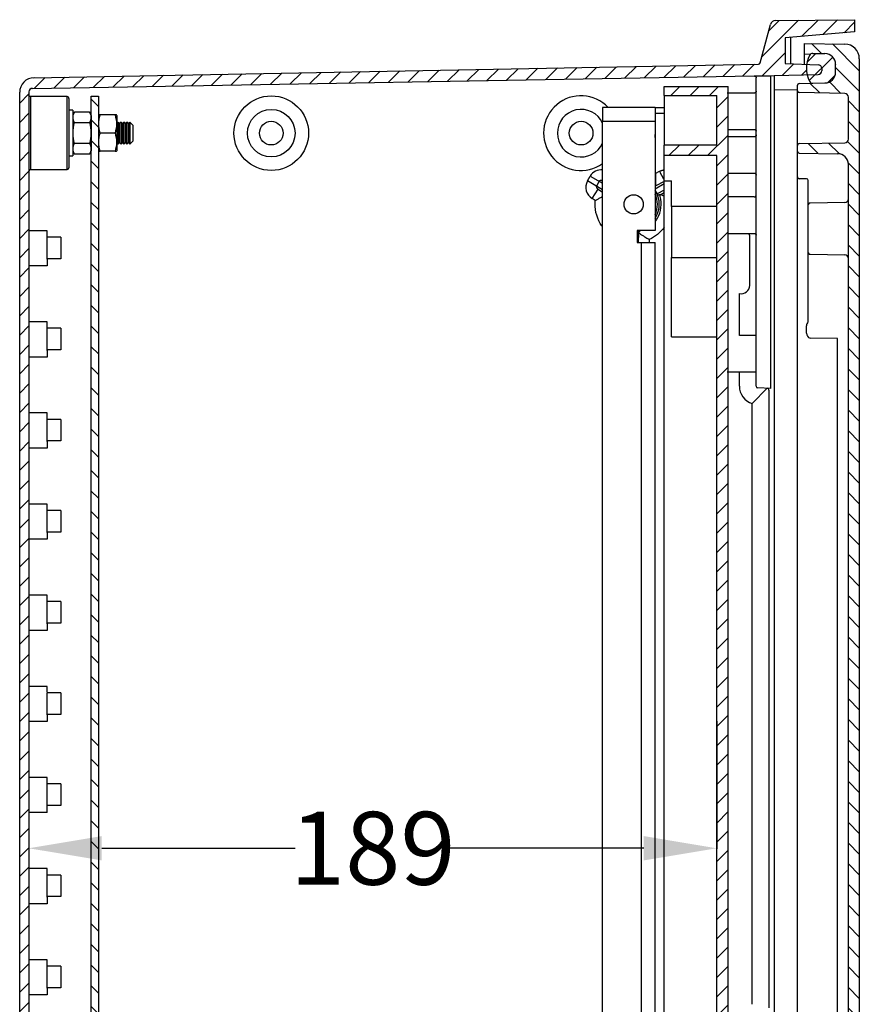
# Model space of a CAD drawing. Extents: x 431 to 3910, y -1389 to 2202.
# Drawn here: x 451 to 681, y -765 to -495 of the extents above; entities that cross this region are included whole.
import ezdxf

# ---------------------------------------------------------------- set-up
doc = ezdxf.new("R2010")
doc.units = 0
doc.header["$MEASUREMENT"] = 0
doc.header["$PDMODE"] = 2
doc.header["$PDSIZE"] = -0.01
doc.layers.get('0').update_dxf_attribs({"linetype": 'CONTINUOUS'})
doc.layers.get('Defpoints').update_dxf_attribs({"linetype": 'CONTINUOUS'})
for name, color, linetype in [('1', 7, 'CONTINUOUS'), ('3', 7, 'CONTINUOUS'), ('P', 250, 'CONTINUOUS')]:
    doc.layers.add(name, color=color, linetype=linetype)
doc.styles.get("Standard").update_dxf_attribs({"font": 'arial.ttf'})
doc.dimstyles.new('Poliester', dxfattribs={"dimtxt": 20, "dimasz": 20, "dimexe": 0.18, "dimexo": 0.0625, "dimgap": 0.09, "dimtad": 0, "dimtih": 1, "dimtoh": 1, "dimdec": 0, "dimzin": 0, "dimdsep": 46, "dimtxsty": 'STANDARD', "dimcen": 0.09, "dimclrd": 3, "dimclre": 3, "dimclrt": 3, "dimadec": 0, "dimazin": 0, "dimtfac": 1, "dimtdec": 0, "dimtofl": 0, "dimtmove": 0, "dimatfit": 3, "dimfxl": 1, "dimtolj": 1, "dimtzin": 0, "dimarcsym": 0})
pattern_1 = [(45, (-794.2975, -1858.6935), (-2.6516504, 2.6516504), [])]

# ---------------------------------------------------------------- blocks, each defined once
blk = doc.blocks.new('*X17')
at = {"layer": '3', "color": 1, "linetype": 'Continuous'}
for p, q in [((-6.69, 4.62), (-4.32, 6.99)), ((-6.13, -0.47), (0.33, 5.98)), ((-0.99, -0.99), (0.99, 0.99))]:
    blk.add_line(p, q, dxfattribs=at)
blk = doc.blocks.new('*X19')
at = {"layer": '3', "color": 1, "linetype": 'Continuous'}
for p, q in [((-6.64, 0.98), (-9.44, 3.78)), ((3.68, -3.68), (-3.68, 3.68)), ((3.68, -9.34), (-2.82, -2.84)), ((-7.18, -9.79), (-9.85, -7.13)), ((-1.42, -9.89), (-4.54, -6.77)), ((-12.95, -9.68), (-13.3, -9.33)), ((3.68, -14.99), (0.68, -11.99)), ((3.68, -20.65), (0.68, -17.65)), ((-7.66, -26.28), (-10.31, -23.63)), ((-1.87, -26.41), (-4.75, -23.54)), ((3.68, -26.31), (0.46, -23.09)), ((3.68, -31.97), (0.65, -28.93)), ((3.68, -37.62), (0.68, -34.62)), ((3.68, -43.28), (0.68, -40.28)), ((3.68, -48.94), (0.68, -45.94)), ((3.68, -54.59), (0.68, -51.59)), ((3.68, -60.25), (0.68, -57.25)), ((3.68, -65.91), (0.68, -62.91)), ((3.68, -71.56), (0.68, -68.56)), ((3.68, -77.22), (0.68, -74.22)), ((3.68, -82.88), (0.68, -79.88)), ((3.68, -88.53), (0.68, -85.53)), ((3.68, -94.19), (0.68, -91.19)), ((3.68, -99.85), (0.68, -96.85)), ((3.68, -105.5), (0.68, -102.5)), ((3.68, -111.16), (0.68, -108.16)), ((3.68, -116.82), (0.68, -113.82)), ((3.68, -122.47), (0.68, -119.47)), ((3.68, -128.13), (0.68, -125.13)), ((3.68, -133.79), (0.68, -130.79)), ((3.68, -139.45), (0.68, -136.45)), ((3.68, -145.1), (0.68, -142.1)), ((3.68, -150.76), (0.68, -147.76)), ((3.68, -156.42), (0.68, -153.42)), ((3.68, -162.07), (0.68, -159.07)), ((3.68, -167.73), (0.68, -164.73)), ((3.68, -173.39), (0.68, -170.39)), ((3.68, -179.04), (0.68, -176.04)), ((3.68, -184.7), (0.68, -181.7)), ((3.68, -190.36), (0.68, -187.36)), ((3.68, -196.01), (0.68, -193.01)), ((3.68, -201.67), (0.68, -198.67)), ((3.68, -207.33), (0.68, -204.33)), ((3.68, -212.98), (0.68, -209.98)), ((3.68, -218.64), (0.68, -215.64)), ((3.68, -224.3), (0.68, -221.3)), ((3.68, -229.95), (0.68, -226.95)), ((3.68, -235.61), (0.68, -232.61)), ((3.68, -241.27), (0.68, -238.27)), ((3.68, -246.93), (0.68, -243.93)), ((3.68, -252.58), (0.68, -249.58)), ((3.68, -258.24), (0.68, -255.24)), ((3.68, -263.9), (0.68, -260.9)), ((3.68, -269.55), (0.68, -266.55)), ((3.68, -275.21), (0.68, -272.21)), ((3.68, -280.87), (0.68, -277.87)), ((3.68, -286.52), (0.68, -283.52)), ((3.68, -292.18), (0.68, -289.18)), ((3.68, -297.84), (0.68, -294.84)), ((3.68, -303.49), (0.68, -300.49)), ((3.68, -309.15), (0.68, -306.15)), ((3.68, -314.81), (0.68, -311.81)), ((3.68, -320.46), (0.68, -317.46)), ((3.68, -326.12), (0.68, -323.12)), ((3.68, -331.78), (0.68, -328.78)), ((3.68, -337.44), (0.68, -334.44)), ((3.68, -343.09), (0.68, -340.09)), ((3.68, -348.75), (0.68, -345.75)), ((3.68, -354.41), (0.68, -351.41)), ((3.68, -360.06), (0.68, -357.06)), ((3.68, -365.72), (0.68, -362.72)), ((3.68, -371.38), (0.68, -368.38)), ((3.68, -377.03), (0.68, -374.03)), ((3.68, -382.69), (0.68, -379.69)), ((3.68, -388.35), (0.68, -385.35)), ((3.68, -394), (0.68, -391)), ((3.68, -399.66), (0.68, -396.66)), ((3.68, -405.32), (0.68, -402.32)), ((3.68, -410.97), (0.68, -407.97)), ((3.68, -416.63), (0.68, -413.63)), ((3.68, -422.29), (0.68, -419.29)), ((3.68, -427.94), (0.68, -424.94)), ((3.68, -433.6), (0.68, -430.6)), ((3.68, -439.26), (0.68, -436.26)), ((3.68, -444.92), (0.68, -441.92)), ((3.68, -450.57), (0.68, -447.57)), ((3.68, -456.23), (0.68, -453.23)), ((3.68, -461.89), (0.68, -458.89)), ((3.68, -467.54), (0.68, -464.54)), ((3.68, -473.2), (0.68, -470.2)), ((3.68, -478.86), (0.68, -475.86)), ((3.68, -484.51), (0.68, -481.51)), ((3.68, -490.17), (0.68, -487.17)), ((3.68, -495.83), (0.68, -492.83)), ((3.68, -501.48), (0.68, -498.48)), ((3.68, -507.14), (0.68, -504.14)), ((3.68, -512.8), (0.68, -509.8)), ((3.68, -518.45), (0.68, -515.45)), ((3.68, -524.11), (0.68, -521.11)), ((3.68, -529.77), (0.68, -526.77)), ((3.68, -535.43), (0.68, -532.43)), ((3.68, -541.08), (0.68, -538.08)), ((3.68, -546.74), (0.68, -543.74)), ((3.68, -552.4), (0.68, -549.4)), ((-9.94, -555.75), (-12.51, -553.17)), ((-4.18, -555.85), (-6.95, -553.07)), ((3.68, -558.05), (-1.49, -552.88)), ((3.68, -563.71), (0.68, -560.71)), ((3.68, -569.37), (0.68, -566.37)), ((-10.42, -572.24), (-12.96, -569.7)), ((-4.23, -572.77), (-7.42, -569.58)), ((3.68, -575.02), (-1.86, -569.49)), ((3.42, -580.42), (-3.28, -573.72)), ((-5.23, -583.08), (-7.94, -580.38)), ((0.29, -582.95), (-3.46, -579.2)), ((-10.79, -583.18), (-11.32, -582.65))]:
    blk.add_line(p, q, dxfattribs=at)
blk = doc.blocks.new('*X20')
at = {"layer": '3', "color": 1, "linetype": 'Continuous'}
for p, q in [((1, -1), (-1, 1)), ((1, -6.656854), (-1, -4.656854)), ((1, -12.313708), (-1, -10.313708)), ((1, -17.970563), (-1, -15.970563)), ((1, -23.627417), (-1, -21.627417)), ((1, -29.284271), (-1, -27.284271)), ((1, -34.941125), (-1, -32.941125)), ((1, -40.59798), (-1, -38.59798)), ((1, -46.254834), (-1, -44.254834)), ((1, -51.911688), (-1, -49.911688)), ((1, -57.568542), (-1, -55.568542)), ((1, -63.225397), (-1, -61.225397)), ((1, -68.882251), (-1, -66.882251)), ((1, -74.539105), (-1, -72.539105)), ((1, -80.195959), (-1, -78.195959)), ((1, -85.852814), (-1, -83.852814)), ((1, -91.509668), (-1, -89.509668)), ((1, -97.166522), (-1, -95.166522)), ((1, -102.82338), (-1, -100.82338)), ((1, -108.48023), (-1, -106.48023)), ((1, -114.13708), (-1, -112.13708)), ((1, -119.79394), (-1, -117.79394)), ((1, -125.45079), (-1, -123.45079)), ((1, -131.10765), (-1, -129.10765)), ((1, -136.7645), (-1, -134.7645)), ((1, -142.42136), (-1, -140.42136)), ((1, -148.07821), (-1, -146.07821)), ((1, -153.73506), (-1, -151.73506)), ((1, -159.39192), (-1, -157.39192)), ((1, -165.04877), (-1, -163.04877)), ((1, -170.70563), (-1, -168.70563)), ((1, -176.36248), (-1, -174.36248)), ((1, -182.01934), (-1, -180.01934)), ((1, -187.67619), (-1, -185.67619)), ((1, -193.33304), (-1, -191.33304)), ((1, -198.9899), (-1, -196.9899)), ((1, -204.64675), (-1, -202.64675)), ((1, -210.30361), (-1, -208.30361)), ((1, -215.96046), (-1, -213.96046)), ((1, -221.61732), (-1, -219.61732)), ((1, -227.27417), (-1, -225.27417)), ((1, -232.93102), (-1, -230.93102)), ((1, -238.58788), (-1, -236.58788)), ((1, -244.24473), (-1, -242.24473)), ((1, -249.90159), (-1, -247.90159)), ((1, -255.55844), (-1, -253.55844)), ((1, -261.2153), (-1, -259.2153)), ((1, -266.87215), (-1, -264.87215)), ((1, -272.529), (-1, -270.529)), ((1, -278.18586), (-1, -276.18586)), ((1, -283.84271), (-1, -281.84271)), ((1, -289.49957), (-1, -287.49957)), ((1, -295.15642), (-1, -293.15642)), ((1, -300.81328), (-1, -298.81328)), ((1, -306.47013), (-1, -304.47013)), ((1, -312.12698), (-1, -310.12698)), ((1, -317.78384), (-1, -315.78384)), ((1, -323.44069), (-1, -321.44069)), ((1, -329.09755), (-1, -327.09755)), ((1, -334.7544), (-1, -332.7544)), ((1, -340.41125), (-1, -338.41125)), ((1, -346.06811), (-1, -344.06811)), ((1, -351.72496), (-1, -349.72496)), ((1, -357.38182), (-1, -355.38182)), ((1, -363.03867), (-1, -361.03867)), ((1, -368.69553), (-1, -366.69553)), ((1, -374.35238), (-1, -372.35238)), ((1, -380.00923), (-1, -378.00923)), ((1, -385.66609), (-1, -383.66609)), ((1, -391.32294), (-1, -389.32294)), ((1, -396.9798), (-1, -394.9798)), ((1, -402.63665), (-1, -400.63665)), ((1, -408.29351), (-1, -406.29351)), ((1, -413.95036), (-1, -411.95036)), ((1, -419.60721), (-1, -417.60721)), ((1, -425.26407), (-1, -423.26407)), ((1, -430.92092), (-1, -428.92092)), ((1, -436.57778), (-1, -434.57778)), ((1, -442.23463), (-1, -440.23463)), ((1, -447.89149), (-1, -445.89149)), ((1, -453.54834), (-1, -451.54834)), ((1, -459.20519), (-1, -457.20519)), ((1, -464.86205), (-1, -462.86205)), ((1, -470.5189), (-1, -468.5189)), ((1, -476.17576), (-1, -474.17576)), ((1, -481.83261), (-1, -479.83261)), ((1, -487.48947), (-1, -485.48947)), ((1, -493.14632), (-1, -491.14632)), ((1, -498.80317), (-1, -496.80317)), ((1, -504.46003), (-1, -502.46003)), ((1, -510.11688), (-1, -508.11688)), ((1, -515.77374), (-1, -513.77374)), ((1, -521.43059), (-1, -519.43059)), ((1, -527.08745), (-1, -525.08745)), ((1, -532.7443), (-1, -530.7443)), ((1, -538.40115), (-1, -536.40115)), ((1, -544.05801), (-1, -542.05801)), ((1, -549.71486), (-1, -547.71486)), ((1, -555.37172), (-1, -553.37172))]:
    blk.add_line(p, q, dxfattribs=at)
blk = doc.blocks.new('A$C0CFB0558')
at = {"linetype": 'Continuous'}
h = blk.add_hatch(dxfattribs=at)
h.set_pattern_fill('ANSI31', color=1, scale=30)
h.paths.add_polyline_path([(34.4, 563.42), (16.86, 563.42), (16.86, 560.96), (31.29, 560.96), (31.29, 547.39), (16.86, 547.39), (16.86, 544.51), (31.29, 544.51), (31.29, 18.91), (16.86, 18.91), (16.86, 16.03), (31.29, 16.03), (31.29, 2.47), (16.86, 2.47), (16.86, 0), (34.4, 0)])
at = {"layer": '1', "color": 7, "linetype": 'Continuous'}
for centre, radius in [((8.51, 531.12), 2.64), ((8.6, 32.34), 2.81)]:
    blk.add_circle(centre, radius, dxfattribs=at)
at = {"layer": 'P', "color": 0, "linetype": 'Continuous'}
for p, q in [((16.86, 563.42), (34.4, 563.42)), ((16.86, 560.96), (16.86, 563.42)), ((34.4, 0), (34.4, 563.42)), ((16.86, 560.96), (31.29, 560.96)), ((16.86, 560.96), (16.86, 547.39)), ((31.29, 547.39), (31.29, 560.96)), ((14.39, 557.67), (0, 557.67)), ((0, 557.67), (0, 557.67)), ((0, 557.67), (0, 557.67)), ((0, 557.67), (0, 557.26)), ((0, 557.26), (0, 556.84)), ((0, 556.84), (0, 556.02)), ((14.39, 557.67), (14.39, 523.96)), ((14.39, 557.67), (16.86, 557.67)), ((0, 556.02), (0, 555.2)), ((0, 555.2), (0, 554.79)), ((0, 554.79), (0, 553.97)), ((0, 9.46), (0, 553.97)), ((0, 553.97), (14.39, 553.97)), ((16.86, 556.02), (14.39, 556.02)), ((14.39, 549.44), (14.39, 550.27)), ((14.39, 549.44), (14.39, 549.44)), ((31.29, 547.39), (16.86, 547.39)), ((16.86, 544.51), (16.86, 547.39)), ((31.29, 544.51), (16.86, 544.51)), ((16.86, 537.52), (16.86, 544.51)), ((31.29, 18.91), (31.29, 544.51)), ((16.86, 537.52), (18.91, 537.52)), ((16.86, 25.9), (16.86, 537.52)), ((18.91, 530.53), (18.91, 537.52)), ((31.29, 530.53), (18.91, 530.53)), ((18.91, 530.53), (18.91, 530.53)), ((18.91, 530.53), (18.91, 529.71)), ((18.91, 529.71), (18.91, 528.89)), ((18.91, 528.89), (18.91, 528.07)), ((18.91, 528.07), (18.91, 526.42)), ((18.91, 526.42), (18.91, 525.19)), ((18.91, 525.19), (18.91, 523.54)), ((14.39, 523.96), (9.46, 523.96)), ((9.46, 523.96), (9.46, 520.67)), ((9.46, 523.96), (9.87, 523.96)), ((18.91, 523.54), (18.91, 521.9)), ((18.91, 521.9), (18.91, 520.26)), ((9.46, 520.67), (14.39, 520.67)), ((10.69, 42.76), (10.69, 520.67)), ((14.39, 42.76), (14.39, 520.67)), ((18.91, 520.26), (18.91, 519.02)), ((18.91, 519.02), (18.91, 518.2)), ((18.91, 518.2), (18.91, 517.38)), ((18.91, 517.38), (18.91, 516.56)), ((18.91, 516.56), (31.29, 516.56)), ((18.91, 516.56), (18.91, 516.56)), ((18.91, 494.77), (18.91, 516.56)), ((18.91, 494.77), (31.29, 494.77)), ((18.91, 68.66), (31.29, 68.66)), ((18.91, 68.66), (18.91, 46.87)), ((31.29, 46.87), (18.91, 46.87)), ((18.91, 46.87), (18.91, 25.9)), ((9.46, 42.76), (9.46, 39.47)), ((14.39, 42.76), (9.46, 42.76)), ((9.46, 39.47), (14.39, 39.47)), ((14.39, 39.47), (14.39, 9.46)), ((18.91, 32.89), (31.29, 32.89)), ((16.86, 25.9), (18.91, 25.9)), ((16.86, 18.91), (16.86, 25.9)), ((31.29, 18.91), (16.86, 18.91)), ((16.86, 16.03), (16.86, 18.91)), ((31.29, 16.03), (16.86, 16.03)), ((16.86, 2.47), (16.86, 16.03)), ((31.29, 2.47), (31.29, 16.03)), ((14.39, 11.1), (14.39, 11.92)), ((14.39, 11.1), (14.39, 11.1)), ((0, 9.46), (0, 8.63)), ((0, 9.46), (14.39, 9.46)), ((0, 8.63), (0, 7.81)), ((14.39, 8.63), (14.39, 9.46)), ((14.39, 7.81), (14.39, 8.63)), ((0, 7.81), (0, 7.4)), ((0, 7.4), (0, 6.58)), ((0, 6.58), (0, 6.17)), ((0, 6.17), (0, 5.76)), ((0, 5.76), (0, 5.76)), ((0, 5.76), (0, 5.34)), ((14.39, 7.4), (14.39, 7.81)), ((14.39, 6.58), (14.39, 7.4)), ((14.39, 7.4), (16.86, 7.4)), ((14.39, 6.17), (14.39, 6.58)), ((14.39, 5.76), (14.39, 6.17)), ((14.39, 5.34), (14.39, 5.76)), ((14.39, 5.76), (14.39, 5.76)), ((14.39, 5.34), (0, 5.34)), ((8.22, 5.34), (8.63, 5.34)), ((8.63, 5.34), (9.04, 5.34)), ((14.39, 5.34), (16.86, 5.34)), ((31.29, 2.47), (16.86, 2.47)), ((16.86, 0), (16.86, 2.47)), ((34.4, 0), (16.86, 0))]:
    blk.add_line(p, q, dxfattribs=at)
blk = doc.blocks.new('*D22')
at = {"layer": '1', "color": 3, "linetype": 'Continuous', "lineweight": -2, "transparency": 16777216}
for p, q in [((642.27, -687.43), (642.27, -722.49)), ((453.58, -712.6), (453.58, -722.49)), ((473.58, -722.31), (526.66, -722.31)), ((622.27, -722.31), (569.18, -722.31))]:
    blk.add_line(p, q, dxfattribs=at)
at = {"layer": '1', "color": 3, "linetype": 'Continuous', "transparency": 16777216}
for points in [[(473.58, -718.97), (473.58, -725.64), (453.58, -722.31)], [(622.27, -718.97), (622.27, -725.64), (642.27, -722.31)]]:
    blk.add_solid(points, dxfattribs=at)
at = {"layer": 'Defpoints', "color": 0, "linetype": 'Continuous', "transparency": 16777216}
for p in [(642.27, -687.37), (453.58, -712.53), (642.27, -722.31)]:
    blk.add_point(p, dxfattribs=at)
at = {"layer": '1', "color": 3, "linetype": 'Continuous', "transparency": 16777216, "insert": (547.92, -722.31), "char_height": 20, "attachment_point": 5}
blk.add_mtext('\\A1;189', dxfattribs=at)

msp = doc.modelspace()

# ---------------------------------------------------------------- hatches: boundary and pattern name
at = {"layer": '1', "linetype": 'Continuous'}
h = msp.add_hatch(dxfattribs=at)
h.set_pattern_fill('ANSI31', color=1, scale=30)
h.set_pattern_definition(pattern_1)
h.paths.add_polyline_path([(666.95, -507.24), (661.08, -506.99), (661.08, -499.99), (680.08, -498.32), (680.08, -494.99), (658.43, -495.17, 0.337023), (657, -496.29), (654.17, -506.82, -0.346438), (653.7, -507.19), (652.58, -510.43), (657.11, -510.35), (658.03, -510.33), (667.07, -510.08, -0.089591)])
h = msp.add_hatch(dxfattribs=at)
h.set_pattern_fill('ANSI31', color=1, scale=30)
h.set_pattern_definition(pattern_1)
h.paths.add_polyline_path([(653.7, -507.19), (455, -510.91), (454.56, -513.82), (464.07, -513.66), (652.58, -510.43)])
h = msp.add_hatch(dxfattribs=at)
h.set_pattern_fill('ANSI31', color=1, scale=30)
h.set_pattern_definition(pattern_1)
h.paths.add_polyline_path([(455, -510.91, 0.408739), (451.08, -514.91), (453.58, -515.6), (453.58, -514.82, -0.409173), (454.56, -513.82)])
h = msp.add_hatch(dxfattribs=at)
h.set_pattern_fill('ANSI31', color=1, scale=30)
h.set_pattern_definition(pattern_1)
h.paths.add_polyline_path([(453.63, -515.82, 0.041352), (453.67, -515.89, 0.013736), (453.69, -515.91, 0.041187), (453.74, -515.97, 0.027306), (453.79, -516.01, 0.026989), (453.83, -516.04, 0.026503), (453.88, -516.06, 0.03861), (453.96, -516.08, 0.060772), (454.07, -516.1), (454.07, -516.1, -0.022613), (454.03, -516.1, -0.012144), (454, -516.09, -0.0376), (453.93, -516.08, -0.039149), (453.86, -516.05, -0.054104), (453.76, -515.99, -0.027476), (453.72, -515.95, -0.072456), (453.64, -515.84, -0.043844), (453.61, -515.77, -0.012386), (453.6, -515.75, -0.019173), (453.58, -515.67), (453.58, -536.59), (451.08, -547.77), (451.08, -514.91), (453.58, -515.6, 0.061454), (453.59, -515.7, 0.050702), (453.61, -515.78, -0.008552), (453.6, -515.75, 0.012386), (453.61, -515.77, 0.027538)])
h = msp.add_hatch(dxfattribs=at)
h.set_pattern_fill('ANSI31', color=1, scale=30)
h.set_pattern_definition(pattern_1)
h.paths.add_polyline_path([(453.58, -536.59), (451.08, -547.77), (451.08, -652.89), (453.58, -657.71)])
h = msp.add_hatch(dxfattribs=at)
h.set_pattern_fill('ANSI31', color=1, scale=30)
h.set_pattern_definition(pattern_1)
h.paths.add_polyline_path([(453.58, -657.71), (451.08, -652.89), (451.08, -787.53), (453.58, -777.89)])

# ---------------------------------------------------------------- linework, layer by layer
at = {"layer": '1', "color": 7, "linetype": 'Continuous'}
for p, q in [((608.11, -544.04), (609.77, -541.5)), ((651.34, -554.29), (651.1, -553.6)), ((462.34, -554.65), (462.34, -560.57)), ((462.34, -579.65), (462.34, -585.57)), ((651.99, -600.3), (656.13, -596.11)), ((462.34, -604.65), (462.34, -610.57)), ((462.34, -629.65), (462.34, -635.57)), ((462.34, -654.65), (462.34, -660.57)), ((462.34, -679.65), (462.34, -685.57)), ((462.34, -704.65), (462.34, -710.57)), ((462.34, -729.65), (462.34, -735.57)), ((462.34, -754.65), (462.34, -760.57))]:
    msp.add_line(p, q, dxfattribs=at)
msp.add_circle((520.08, -526.11), 10.23, dxfattribs=at)
for centre, radius, start, end in [((653.7, -506.7), 0.488, 270, 346.0726), ((605.04, -526.1), 10.25, 43.1192, 305.4011), ((464.08, -516.6), 0.499, 0, 90.0688), ((677.39, -527.78), 0.983, 270, 0.9942), ((675.48, -534.68), 2.9, 0, 90.8992), ((464.08, -535.59), 0.5, 270, 0), ((610.54, -539.66), 3.48, 82.6824, 149.4766), ((609.94, -540.95), 3.59, 151.5377, 239.3768), ((666.88, -539.13), 0.5, 0, 88.9943), ((649.03, -567.87), 2.31, 256.4792, 0), ((668.19, -578.95), 1.31, 128.5892, 180), ((668.39, -580.95), 1.5, 180, 249.8222), ((653.49, -595.53), 5, 180, 252.5428), ((656.1, -596.57), 0.456, 351.4626, 90)]:
    msp.add_arc(centre, radius, start, end, dxfattribs=at)
at = {"layer": '3', "color": 7, "linetype": 'Continuous'}
for p, q in [((654.17, -506.82), (657, -496.29)), ((658.43, -495.17), (680.08, -494.99)), ((680.08, -494.99), (680.08, -498.32)), ((680.08, -498.32), (661.08, -499.99)), ((661.08, -499.99), (661.08, -506.99)), ((662.54, -499.86), (662.54, -507.05)), ((666.38, -501.49), (677.45, -501.68)), ((666.38, -504.37), (666.38, -501.49)), ((666.38, -504.37), (668.04, -504.4)), ((666.38, -507.22), (666.38, -504.37)), ((668.62, -504.22), (671.93, -504.28)), ((455, -510.91), (653.7, -507.19)), ((661.08, -506.99), (670.12, -507.38)), ((674.88, -507.28), (674.88, -507.33)), ((674.88, -509.35), (674.88, -507.33)), ((681.38, -505.68), (681.38, -1084.29)), ((454.56, -513.82), (652.57, -510.43)), ((652.58, -510.43), (657.11, -510.35)), ((657.11, -510.35), (658.03, -510.33)), ((657.14, -596.15), (657.14, -510.35)), ((658.03, -510.33), (670.09, -510)), ((658.08, -1079.76), (658.08, -510.32)), ((671.08, -508.38), (671.08, -509)), ((653.08, -595.52), (653.08, -510.93)), ((664.38, -514.49), (664.38, -512.98)), ((664.87, -512.48), (671.93, -512.35)), ((451.08, -1075.06), (451.08, -514.91)), ((453.58, -514.82), (453.58, -1075.25)), ((652.58, -515.12), (645.12, -515.12)), ((664.38, -514.22), (658.08, -514.33)), ((664.38, -514.54), (664.38, -514.49)), ((664.38, -516.04), (664.38, -514.54)), ((677.39, -515.21), (664.87, -514.99)), ((454.08, -516.1), (454.08, -536.09)), ((464.08, -516.1), (454.08, -516.1)), ((464.08, -536.09), (464.08, -516.1)), ((464.58, -516.6), (464.58, -535.59)), ((664.38, -528.02), (664.38, -516.04)), ((678.38, -527.76), (678.38, -516.21)), ((465.68, -519.84), (464.58, -519.84)), ((465.68, -519.84), (465.68, -532.34)), ((466.11, -520.32), (465.68, -521.24)), ((470.25, -520.32), (466.11, -520.32)), ((470.68, -521.24), (470.25, -520.32)), ((470.68, -521.24), (470.68, -521.24)), ((470.68, -521.24), (470.68, -530.94)), ((472.75, -521.09), (472.68, -521.24)), ((472.68, -521.24), (472.68, -521.24)), ((472.68, -521.24), (472.68, -530.94)), ((473.11, -521.09), (472.75, -521.09)), ((477.25, -521.09), (473.11, -521.09)), ((477.61, -521.09), (477.25, -521.09)), ((477.68, -521.24), (477.61, -521.09)), ((477.68, -521.24), (477.68, -526.08)), ((466.11, -523.2), (470.25, -523.2)), ((478.08, -523.09), (477.8, -523.36)), ((478.08, -523.09), (478.08, -529.09)), ((478.48, -523.49), (478.08, -523.09)), ((478.88, -523.09), (478.48, -523.49)), ((478.48, -523.49), (478.48, -528.69)), ((478.88, -523.09), (478.88, -529.09)), ((479.28, -523.49), (478.88, -523.09)), ((479.68, -523.09), (479.28, -523.49)), ((479.28, -523.49), (479.28, -528.69)), ((479.68, -523.09), (479.68, -529.09)), ((480.08, -523.49), (479.68, -523.09)), ((480.48, -523.09), (480.08, -523.49)), ((480.08, -523.49), (480.08, -528.69)), ((480.48, -523.09), (480.48, -529.09)), ((480.88, -523.49), (480.48, -523.09)), ((481.28, -523.09), (480.88, -523.49)), ((480.88, -523.49), (480.88, -528.69)), ((481.28, -523.09), (481.28, -529.09)), ((482.08, -523.89), (481.28, -523.09)), ((482.08, -523.89), (482.08, -528.29)), ((477.25, -526.08), (473.11, -526.08)), ((477.68, -526.08), (477.68, -530.94)), ((645.38, -525.11), (652.58, -525.11)), ((470.25, -528.97), (466.11, -528.97)), ((477.8, -528.82), (478.08, -529.09)), ((478.08, -529.09), (478.48, -528.69)), ((478.48, -528.69), (478.88, -529.09)), ((478.88, -529.09), (479.28, -528.69)), ((479.28, -528.69), (479.68, -529.09)), ((479.68, -529.09), (480.08, -528.69)), ((480.08, -528.69), (480.48, -529.09)), ((480.48, -529.09), (480.88, -528.69)), ((480.88, -528.69), (481.28, -529.09)), ((481.28, -529.09), (482.08, -528.29)), ((652.58, -527.12), (645.38, -527.12)), ((664.38, -529.48), (664.38, -528.02)), ((664.87, -528.98), (677.39, -528.76)), ((465.68, -530.94), (466.11, -531.86)), ((470.25, -531.86), (466.11, -531.86)), ((470.25, -531.86), (470.68, -530.94)), ((472.68, -530.94), (472.75, -531.09)), ((477.25, -531.09), (473.11, -531.09)), ((477.61, -531.09), (477.68, -530.94)), ((664.38, -530.99), (664.38, -529.48)), ((664.38, -531.09), (664.38, -530.99)), ((664.38, -532.59), (664.38, -531.09)), ((664.87, -531.59), (675.43, -531.78)), ((464.58, -532.34), (465.68, -532.34)), ((664.38, -536.59), (664.38, -532.59)), ((678.38, -1055.29), (678.38, -534.68)), ((454.08, -536.09), (464.08, -536.09)), ((625.6, -537.11), (626.61, -536.58)), ((645.38, -537.11), (652.58, -537.11)), ((664.38, -538.09), (664.38, -536.59)), ((606.78, -539.24), (607.54, -537.9)), ((610.98, -541.62), (606.78, -539.24)), ((607.54, -537.9), (610.98, -539.85)), ((610.04, -539.31), (609.27, -540.64)), ((625.37, -541.36), (627.84, -539.94)), ((627.84, -539.35), (625.55, -540.56)), ((664.38, -539.61), (664.38, -538.11)), ((664.38, -1050.59), (664.38, -539.61)), ((666.89, -538.63), (664.87, -538.61)), ((667.38, -543.66), (667.38, -539.13)), ((609.77, -541.5), (610.98, -542.27)), ((625.37, -540.74), (625.55, -540.56)), ((627.84, -541.72), (625.96, -542.8)), ((626.94, -542.96), (626.56, -543.03)), ((626.94, -542.96), (627.84, -542.39)), ((608.96, -544.59), (608.11, -544.04)), ((652.58, -543.62), (645.38, -543.62)), ((667.38, -545.82), (667.38, -543.66)), ((677.39, -545.16), (667.87, -545.32)), ((667.38, -558.84), (667.38, -545.82)), ((458.58, -552.89), (453.58, -552.89)), ((458.58, -554.5), (458.58, -552.89)), ((620.64, -552.81), (620.88, -553.44)), ((620.77, -556.1), (620.88, -553.44)), ((645.38, -553.61), (652.58, -553.61)), ((458.58, -554.65), (458.58, -554.5)), ((458.58, -560.57), (458.58, -554.65)), ((462.34, -554.65), (458.58, -554.65)), ((623.75, -555.27), (623.71, -556.1)), ((651.34, -567.87), (651.34, -554.29)), ((667.38, -561.01), (667.38, -558.84)), ((458.58, -560.7), (458.58, -560.57)), ((462.34, -560.57), (458.58, -560.57)), ((458.58, -560.7), (458.58, -562.53)), ((667.38, -577.92), (667.38, -561.01)), ((667.87, -559.34), (677.39, -559.51)), ((458.58, -562.53), (453.58, -562.53)), ((648.49, -581.62), (648.49, -570.12)), ((458.58, -577.89), (453.58, -577.89)), ((458.58, -579.5), (458.58, -577.89)), ((458.58, -579.65), (458.58, -579.5)), ((458.58, -585.57), (458.58, -579.65)), ((462.34, -579.65), (458.58, -579.65)), ((666.89, -580.95), (666.89, -578.95)), ((653.08, -581.62), (648.49, -581.62)), ((675.43, -582.49), (667.87, -582.36)), ((675.43, -1007.71), (675.43, -582.49)), ((458.58, -585.7), (458.58, -585.57)), ((462.34, -585.57), (458.58, -585.57)), ((458.58, -585.7), (458.58, -587.53)), ((458.58, -587.53), (453.58, -587.53)), ((645.12, -591.61), (653.08, -591.61)), ((648.49, -595.53), (648.49, -591.61)), ((657.14, -596.15), (653.56, -596.02)), ((656.55, -596.64), (656.55, -766.11)), ((651.99, -765.12), (651.99, -600.3)), ((458.58, -602.89), (453.58, -602.89)), ((458.58, -604.5), (458.58, -602.89)), ((458.58, -604.65), (458.58, -604.5)), ((458.58, -610.57), (458.58, -604.65)), ((462.34, -604.65), (458.58, -604.65)), ((458.58, -612.53), (453.58, -612.53)), ((458.58, -610.7), (458.58, -610.57)), ((462.34, -610.57), (458.58, -610.57)), ((458.58, -610.7), (458.58, -612.53)), ((458.58, -627.89), (453.58, -627.89)), ((458.58, -629.5), (458.58, -627.89)), ((458.58, -629.65), (458.58, -629.5)), ((458.58, -635.57), (458.58, -629.65)), ((462.34, -629.65), (458.58, -629.65)), ((458.58, -635.7), (458.58, -635.57)), ((462.34, -635.57), (458.58, -635.57)), ((458.58, -635.7), (458.58, -637.53)), ((458.58, -637.53), (453.58, -637.53)), ((458.58, -652.89), (453.58, -652.89)), ((458.58, -654.5), (458.58, -652.89)), ((458.58, -654.65), (458.58, -654.5)), ((458.58, -660.57), (458.58, -654.65)), ((462.34, -654.65), (458.58, -654.65)), ((458.58, -660.7), (458.58, -660.57)), ((462.34, -660.57), (458.58, -660.57)), ((458.58, -660.7), (458.58, -662.53)), ((458.58, -662.53), (453.58, -662.53)), ((458.58, -677.89), (453.58, -677.89)), ((458.58, -679.5), (458.58, -677.89)), ((458.58, -685.57), (458.58, -679.65)), ((462.34, -679.65), (458.58, -679.65)), ((458.58, -685.7), (458.58, -685.57)), ((462.34, -685.57), (458.58, -685.57)), ((458.58, -685.7), (458.58, -687.53)), ((458.58, -687.53), (453.58, -687.53)), ((458.58, -702.89), (453.58, -702.89)), ((458.58, -704.5), (458.58, -702.89)), ((458.58, -704.65), (458.58, -704.5)), ((458.58, -710.57), (458.58, -704.65)), ((462.34, -704.65), (458.58, -704.65)), ((458.58, -712.53), (453.58, -712.53)), ((458.58, -712.53), (458.58, -710.57)), ((462.34, -710.57), (458.58, -710.57)), ((458.58, -727.89), (453.58, -727.89)), ((458.58, -729.5), (458.58, -727.89)), ((458.58, -729.65), (458.58, -729.5)), ((458.58, -735.57), (458.58, -729.65)), ((462.34, -729.65), (458.58, -729.65)), ((458.58, -735.7), (458.58, -735.57)), ((462.34, -735.57), (458.58, -735.57)), ((458.58, -735.7), (458.58, -737.53)), ((458.58, -737.53), (453.58, -737.53)), ((458.58, -752.89), (453.58, -752.89)), ((458.58, -754.5), (458.58, -752.89)), ((458.58, -754.65), (458.58, -754.5)), ((458.58, -760.57), (458.58, -754.65)), ((462.34, -754.65), (458.58, -754.65)), ((458.58, -760.7), (458.58, -760.57)), ((462.34, -760.57), (458.58, -760.57)), ((458.58, -760.7), (458.58, -762.53)), ((458.58, -762.53), (453.58, -762.53))]:
    msp.add_line(p, q, dxfattribs=at)
at = {"layer": '3', "color": 40, "linetype": 'Continuous'}
for p, q in [((470.68, -515.99), (472.68, -515.99)), ((470.68, -1073.99), (470.68, -515.99)), ((472.68, -515.99), (472.68, -1073.99))]:
    msp.add_line(p, q, dxfattribs=at)
at = {"layer": '3', "color": 7, "linetype": 'Continuous'}
for points in [[(652.57, -510.43), (652.58, -510.43, -0.007475), (652.6, -510.43, -0.007233), (652.61, -510.43, -0.007182), (652.63, -510.43, -0.007364), (652.64, -510.44, -0.007447), (652.66, -510.44, -0.007522), (652.67, -510.44, -0.007574), (652.69, -510.44, -0.007667), (652.7, -510.45, -0.007721), (652.72, -510.45, -0.007801), (652.73, -510.46, -0.00785), (652.75, -510.46, -0.007924), (652.76, -510.47, -0.007967), (652.78, -510.47, -0.008033), (652.79, -510.48, -0.008071), (652.81, -510.49, -0.008127), (652.82, -510.5, -0.008159), (652.84, -510.5, -0.008205), (652.85, -510.51, -0.00823), (652.86, -510.52, -0.008266), (652.88, -510.53, -0.008285), (652.89, -510.54, -0.008309), (652.9, -510.55, -0.008321), (652.92, -510.56, -0.008334), (652.93, -510.57, -0.008339), (652.94, -510.59, -0.008341), (652.95, -510.6, -0.008338), (652.96, -510.61, -0.008328), (652.97, -510.62, -0.008319), (652.98, -510.64, -0.008298), (652.99, -510.65, -0.00828), (653, -510.67, -0.008245), (653.01, -510.68, -0.008226), (653.02, -510.69, -0.008195), (653.02, -510.71, -0.008148), (653.03, -510.72, -0.008055), (653.04, -510.74, -0.008075), (653.04, -510.75, -0.008149), (653.05, -510.77, -0.007913), (653.05, -510.78, -0.007394), (653.06, -510.8, -0.007997), (653.06, -510.81, -0.009274), (653.07, -510.83, -0.007203), (653.07, -510.84, -0.002912), (653.07, -510.86, -0.009645), (653.07, -510.87, -0.016273), (653.08, -510.9, -0.008198), (653.08, -510.93, -0.004463)], [(454.08, -516.1), (454.05, -516.1, -0.012791), (454.03, -516.1, -0.012144), (454, -516.09, -0.011963), (453.98, -516.09, -0.012469), (453.96, -516.08, -0.012709), (453.93, -516.08, -0.012865), (453.91, -516.07, -0.012967), (453.88, -516.06, -0.013175), (453.86, -516.05, -0.013286), (453.83, -516.04, -0.013432), (453.81, -516.02, -0.013505), (453.79, -516.01, -0.013605), (453.76, -515.99, -0.01366), (453.74, -515.97, -0.013731), (453.72, -515.95, -0.013723), (453.7, -515.93, -0.013661), (453.69, -515.91, -0.013736), (453.67, -515.89, -0.013902), (453.66, -515.87, -0.01355), (453.64, -515.84, -0.012733), (453.63, -515.82, -0.013695), (453.62, -515.8, -0.015737), (453.61, -515.77, -0.012386), (453.6, -515.75, -0.005397), (453.59, -515.73, -0.0162), (453.59, -515.7, -0.027092), (453.58, -515.66, -0.013882), (453.58, -515.6, -0.007632)], [(653.08, -514.62), (653.08, -514.65, -0.012827), (653.08, -514.67, -0.012178), (653.07, -514.69, -0.011995), (653.07, -514.72, -0.012502), (653.06, -514.74, -0.01274), (653.06, -514.77, -0.012895), (653.05, -514.79, -0.012995), (653.04, -514.82, -0.013201), (653.03, -514.84, -0.013309), (653.01, -514.87, -0.013452), (653, -514.89, -0.013522), (652.98, -514.91, -0.013617), (652.97, -514.93, -0.013668), (652.95, -514.95, -0.013736), (652.93, -514.97, -0.013723), (652.91, -514.99, -0.013657), (652.89, -515.01, -0.013727), (652.87, -515.03, -0.01389), (652.85, -515.04, -0.013533), (652.82, -515.06, -0.012715), (652.8, -515.07, -0.013671), (652.77, -515.08, -0.015706), (652.75, -515.09, -0.012359), (652.72, -515.1, -0.005384), (652.7, -515.11, -0.01616), (652.67, -515.11, -0.027021), (652.63, -515.12, -0.013843), (652.58, -515.12, -0.007611)], [(652.58, -525.1), (652.6, -525.11, -0.012776), (652.63, -525.11, -0.012131), (652.65, -525.11, -0.011949), (652.67, -525.11, -0.012456), (652.7, -525.12, -0.012695), (652.72, -525.13, -0.012852), (652.75, -525.13, -0.012955), (652.77, -525.14, -0.013163), (652.8, -525.16, -0.013275), (652.82, -525.17, -0.013422), (652.85, -525.18, -0.013496), (652.87, -525.2, -0.013597), (652.89, -525.21, -0.013654), (652.91, -525.23, -0.013727), (652.93, -525.25, -0.01372), (652.95, -525.27, -0.01366), (652.97, -525.29, -0.013737), (652.98, -525.31, -0.013905), (653, -525.34, -0.013554), (653.01, -525.36, -0.012738), (653.03, -525.38, -0.013702), (653.04, -525.41, -0.015747), (653.05, -525.43, -0.012395), (653.06, -525.46, -0.005401), (653.06, -525.48, -0.016213), (653.07, -525.51, -0.027119), (653.07, -525.55, -0.013897), (653.08, -525.6, -0.00764)], [(653.08, -526.62), (653.08, -526.65, -0.012826), (653.08, -526.67, -0.012178), (653.07, -526.69, -0.011995), (653.07, -526.72, -0.012502), (653.06, -526.74, -0.01274), (653.06, -526.77, -0.012895), (653.05, -526.79, -0.012995), (653.04, -526.82, -0.013201), (653.03, -526.84, -0.013309), (653.01, -526.87, -0.013452), (653, -526.89, -0.013522), (652.98, -526.91, -0.013617), (652.97, -526.93, -0.013669), (652.95, -526.95, -0.013736), (652.93, -526.97, -0.013724), (652.91, -526.99, -0.013657), (652.89, -527.01, -0.013728), (652.87, -527.03, -0.01389), (652.85, -527.04, -0.013534), (652.82, -527.06, -0.012715), (652.8, -527.07, -0.013672), (652.77, -527.08, -0.015707), (652.75, -527.09, -0.012359), (652.72, -527.1, -0.005384), (652.7, -527.11, -0.016161), (652.67, -527.11, -0.027022), (652.63, -527.12, -0.013844), (652.58, -527.12, -0.007611)], [(626.61, -536.58), (626.76, -536.51, -0.011642), (626.92, -536.44, -0.011094), (627.09, -536.37, -0.010951), (627.27, -536.31, -0.011411), (627.44, -536.26, -0.011648), (627.63, -536.22, -0.011819), (627.81, -536.18, -0.001529), (627.84, -536.18, -0.012185)], [(627.84, -538.88, -0.000751), (627.81, -538.82, -0.000841), (627.76, -538.74, -0.000719), (627.71, -538.65, -0.00062), (627.66, -538.56, -0.000547), (627.6, -538.46, -0.000483), (627.55, -538.35, -0.000433), (627.49, -538.24, -0.000395), (627.42, -538.12, -0.000367), (627.36, -538, -0.000331), (627.29, -537.88, -0.000291), (627.23, -537.75, -0.000296), (627.16, -537.62, -0.000321), (627.08, -537.49, -0.000241), (627.02, -537.36, -0.000102), (626.96, -537.25, -0.000301), (626.88, -537.1, -0.000481), (626.76, -536.88, -0.00024), (626.61, -536.58, -0.000131)], [(652.58, -537.1), (652.6, -537.11, -0.012779), (652.63, -537.11, -0.012134), (652.65, -537.11, -0.011952), (652.67, -537.11, -0.012459), (652.7, -537.12, -0.012698), (652.72, -537.13, -0.012854), (652.75, -537.13, -0.012957), (652.77, -537.14, -0.013165), (652.8, -537.16, -0.013277), (652.82, -537.17, -0.013423), (652.85, -537.18, -0.013498), (652.87, -537.2, -0.013598), (652.89, -537.21, -0.013654), (652.91, -537.23, -0.013727), (652.93, -537.25, -0.01372), (652.95, -537.27, -0.013659), (652.97, -537.29, -0.013735), (652.98, -537.31, -0.013903), (653, -537.34, -0.013552), (653.01, -537.36, -0.012736), (653.03, -537.38, -0.013699), (653.04, -537.41, -0.015743), (653.05, -537.43, -0.012392), (653.06, -537.46, -0.0054), (653.06, -537.48, -0.016209), (653.07, -537.51, -0.027112), (653.07, -537.55, -0.013893), (653.08, -537.6, -0.007638)], [(611.01, -539.29), (610.98, -539.27, 0.007089), (610.94, -539.25, 0.006798), (610.9, -539.23, 0.006771), (610.86, -539.22, 0.007134), (610.82, -539.2, 0.007392), (610.78, -539.19, 0.007629), (610.74, -539.17, 0.007879), (610.7, -539.16, 0.008221), (610.66, -539.15, 0.008561), (610.62, -539.14, 0.008958), (610.58, -539.14, 0.009377), (610.54, -539.13, 0.009853), (610.5, -539.13, 0.010381), (610.46, -539.12, 0.010966), (610.42, -539.12, 0.011583), (610.38, -539.13, 0.012192), (610.35, -539.13, 0.01303), (610.31, -539.13, 0.014023), (610.28, -539.14, 0.014585), (610.25, -539.15, 0.01455), (610.22, -539.16, 0.016664), (610.19, -539.17, 0.020498), (610.17, -539.18, 0.0172), (610.14, -539.2, 0.007682), (610.12, -539.21, 0.02413), (610.1, -539.23, 0.043667), (610.07, -539.26, 0.023379), (610.04, -539.31, 0.012996)], [(609.27, -540.64), (609.26, -540.66, 0.02193), (609.26, -540.69, 0.020607), (609.25, -540.71, 0.019864), (609.24, -540.73, 0.020049), (609.24, -540.76, 0.019614), (609.24, -540.79, 0.018962), (609.24, -540.82, 0.018115), (609.24, -540.85, 0.017396), (609.25, -540.88, 0.016491), (609.25, -540.91, 0.015676), (609.26, -540.94, 0.014773), (609.27, -540.97, 0.013983), (609.29, -541, 0.013175), (609.3, -541.04, 0.012479), (609.32, -541.07, 0.011751), (609.34, -541.1, 0.011082), (609.36, -541.14, 0.010569), (609.39, -541.17, 0.010199), (609.41, -541.2, 0.009489), (609.44, -541.23, 0.008574), (609.47, -541.26, 0.008902), (609.5, -541.3, 0.009886), (609.53, -541.33, 0.007514), (609.56, -541.35, 0.003186), (609.59, -541.38, 0.009566), (609.63, -541.41, 0.01549), (609.69, -541.45, 0.007754), (609.77, -541.5, 0.004226)], [(625.55, -540.56), (625.53, -540.56, -0.010602), (625.51, -540.57, -0.010223), (625.49, -540.58, -0.010097), (625.47, -540.59, -0.010367), (625.45, -540.59, -0.010485), (625.43, -540.6, -0.010549), (625.41, -540.6, -0.010584), (625.39, -540.6, -0.008525), (625.37, -540.61, -0.010721)], [(625.96, -542.8, 0.001849), (625.94, -542.73, 0.003637), (625.92, -542.7, 0.000062), (625.88, -542.61, 0.002121), (625.88, -542.61, 0.002117), (625.86, -542.56, 0.001896), (625.84, -542.52, 0.001795), (625.81, -542.47, 0.002036), (625.79, -542.42, 0.001975), (625.77, -542.38, 0.001792), (625.74, -542.33, 0.001788), (625.72, -542.28, 0.001913), (625.69, -542.24, 0.00209), (625.67, -542.2, 0.001946), (625.64, -542.15, 0.001959), (625.62, -542.1, 0.002015), (625.59, -542.06, 0.002014), (625.57, -542.02, 0.002091), (625.54, -541.97, 0.001814), (625.51, -541.93, 0.00169), (625.48, -541.88, 0.001803), (625.46, -541.84, 0.001987), (625.43, -541.8, 0.00218), (625.39, -541.74, 0.003831), (625.37, -541.71, 0.000026), (625.37, -541.71, 0.002191)], [(626.72, -543.52), (626.72, -543.5, -0.010598), (626.71, -543.48, -0.010224), (626.71, -543.46, -0.010104), (626.71, -543.44, -0.01038), (626.71, -543.42, -0.010505), (626.71, -543.4, -0.010576), (626.71, -543.38, -0.010618), (626.71, -543.35, -0.010719), (626.71, -543.33, -0.010767), (626.71, -543.31, -0.010833), (626.71, -543.29, -0.01086), (626.72, -543.27, -0.0109), (626.72, -543.25, -0.010922), (626.73, -543.22, -0.010957), (626.74, -543.2, -0.010936), (626.75, -543.18, -0.010875), (626.76, -543.16, -0.010941), (626.77, -543.14, -0.011098), (626.78, -543.12, -0.010805), (626.79, -543.1, -0.010136), (626.8, -543.09, -0.010989), (626.82, -543.07, -0.012778), (626.83, -543.05, -0.009949), (626.84, -543.04, -0.004061), (626.86, -543.02, -0.013332), (626.87, -543.01, -0.022541), (626.9, -542.98, -0.01139), (626.94, -542.96, -0.006189)], [(652.58, -543.62), (652.6, -543.62, 0.012778), (652.63, -543.62, 0.012132), (652.65, -543.62, 0.011951), (652.67, -543.61, 0.012458), (652.7, -543.61, 0.012697), (652.72, -543.6, 0.012854), (652.75, -543.59, 0.012957), (652.77, -543.58, 0.013166), (652.8, -543.57, 0.013277), (652.82, -543.56, 0.013424), (652.85, -543.54, 0.013499), (652.87, -543.53, 0.013599), (652.89, -543.51, 0.013656), (652.91, -543.49, 0.013729), (652.93, -543.47, 0.013722), (652.95, -543.45, 0.013661), (652.97, -543.43, 0.013738), (652.98, -543.41, 0.013906), (653, -543.39, 0.013555), (653.01, -543.37, 0.012739), (653.03, -543.34, 0.013702), (653.04, -543.32, 0.015747), (653.05, -543.29, 0.012395), (653.06, -543.27, 0.005401), (653.06, -543.25, 0.016213), (653.07, -543.22, 0.027117), (653.07, -543.18, 0.013895), (653.08, -543.12, 0.00764)], [(667.87, -545.32), (667.84, -545.32, 0.012699), (667.82, -545.33, 0.01208), (667.8, -545.33, 0.011904), (667.77, -545.33, 0.012391), (667.75, -545.34, 0.01262), (667.72, -545.35, 0.012768), (667.7, -545.35, 0.012864), (667.67, -545.36, 0.013061), (667.65, -545.38, 0.013165), (667.63, -545.39, 0.0133), (667.6, -545.4, 0.013367), (667.58, -545.42, 0.013457), (667.56, -545.44, 0.013507), (667.54, -545.45, 0.01357), (667.52, -545.47, 0.013557), (667.5, -545.49, 0.013489), (667.48, -545.51, 0.01356), (667.47, -545.53, 0.013719), (667.45, -545.56, 0.013368), (667.44, -545.58, 0.012558), (667.43, -545.6, 0.013506), (667.42, -545.63, 0.015521), (667.41, -545.65, 0.01221), (667.4, -545.68, 0.005309), (667.39, -545.7, 0.015979), (667.39, -545.73, 0.026726), (667.38, -545.77, 0.013687), (667.38, -545.82, 0.007523)], [(620.88, -553.44), (620.88, -553.42, -0.010614), (620.88, -553.4, -0.010249), (620.88, -553.38, -0.01014), (620.89, -553.36, -0.010429), (620.89, -553.34, -0.010567), (620.9, -553.32, -0.010649), (620.9, -553.3, -0.010703), (620.91, -553.28, -0.010816), (620.92, -553.26, -0.010875), (620.93, -553.24, -0.010951), (620.94, -553.22, -0.010988), (620.95, -553.2, -0.011037), (620.96, -553.18, -0.011067), (620.98, -553.16, -0.011109), (620.99, -553.15, -0.011093), (621.01, -553.13, -0.011035), (621.02, -553.11, -0.011105), (621.04, -553.1, -0.011266), (621.05, -553.08, -0.01097), (621.07, -553.07, -0.010291), (621.09, -553.06, -0.011154), (621.11, -553.04, -0.012967), (621.13, -553.03, -0.010093), (621.14, -553.02, -0.004121), (621.16, -553.01, -0.013515), (621.18, -553, -0.022824), (621.22, -552.99, -0.011521), (621.26, -552.98, -0.006257)], [(652.58, -553.61), (652.6, -553.61, -0.012791), (652.63, -553.61, -0.012145), (652.65, -553.61, -0.011963), (652.67, -553.62, -0.01247), (652.7, -553.62, -0.012709), (652.72, -553.63, -0.012865), (652.75, -553.64, -0.012967), (652.77, -553.65, -0.013175), (652.8, -553.66, -0.013285), (652.82, -553.67, -0.013431), (652.85, -553.69, -0.013504), (652.87, -553.7, -0.013603), (652.89, -553.72, -0.013658), (652.91, -553.74, -0.013729), (652.93, -553.75, -0.013721), (652.95, -553.77, -0.013659), (652.97, -553.8, -0.013734), (652.98, -553.82, -0.0139), (653, -553.84, -0.013548), (653.01, -553.86, -0.012731), (653.03, -553.89, -0.013693), (653.04, -553.91, -0.015734), (653.05, -553.94, -0.012384), (653.06, -553.96, -0.005396), (653.06, -553.98, -0.016197), (653.07, -554.01, -0.027089), (653.07, -554.05, -0.01388), (653.08, -554.11, -0.007631)], [(667.38, -558.84), (667.38, -558.86, 0.012636), (667.38, -558.89, 0.012003), (667.38, -558.91, 0.011825), (667.39, -558.94, 0.01232), (667.39, -558.96, 0.012554), (667.4, -558.98, 0.012706), (667.41, -559.01, 0.012806), (667.42, -559.03, 0.013009), (667.43, -559.06, 0.013118), (667.44, -559.08, 0.013261), (667.45, -559.1, 0.013333), (667.47, -559.13, 0.013431), (667.48, -559.15, 0.013486), (667.5, -559.17, 0.013558), (667.52, -559.19, 0.013551), (667.54, -559.21, 0.013492), (667.56, -559.23, 0.013568), (667.58, -559.24, 0.013739), (667.6, -559.26, 0.01339), (667.63, -559.27, 0.012583), (667.65, -559.28, 0.013545), (667.67, -559.3, 0.015586), (667.7, -559.31, 0.012253), (667.72, -559.31, 0.005305), (667.74, -559.32, 0.016066), (667.77, -559.33, 0.026899), (667.81, -559.33, 0.013761), (667.87, -559.34, 0.007554)]]:
    msp.add_lwpolyline(points, format="xyb", dxfattribs=at)
for centre, radius in [((520.08, -526.11), 6.52), ((520.08, -526.11), 3.24), ((605.08, -526.11), 3.24)]:
    msp.add_circle(centre, radius, dxfattribs=at)
for centre, radius, start, end in [((658.45, -496.67), 1.5, 90.5, 165), ((677.38, -505.68), 4, 360, 89), ((674.88, -508.32), 8, 153.7718, 206.2282), ((668.6, -505.23), 1.01, 89.2824, 153.4851), ((671.88, -507.28), 3, 360, 89), ((670.08, -508.38), 1, 359.9979, 87.506), ((670.08, -509), 1, 270.9949, 359.996), ((671.88, -509.35), 3, 271, 0), ((455.08, -514.91), 4, 91.0724, 180), ((664.88, -512.98), 0.5, 91, 180), ((668.6, -511.41), 1, 206.228, 271.0045), ((454.58, -514.82), 1, 90.9878, 180), ((664.88, -514.49), 0.5, 180, 269), ((677.3, -516.28), 1.08, 1.637, 85.0734), ((605.08, -526.11), 6.52, 25.1434, 334.8566), ((664.88, -529.48), 0.5, 91, 180), ((664.88, -531.09), 0.5, 180, 269), ((454.08, -536.59), 0.5, 90, 180), ((664.88, -538.11), 0.5, 180, 269), ((619.49, -545.64), 7.02, 326.8514, 33.1486), ((619.49, -545.64), 6.52, 334.341, 25.659), ((677.38, -544.16), 1, 271, 0), ((677.38, -560.51), 1, 0, 89), ((653.58, -595.52), 0.5, 180, 268)]:
    msp.add_arc(centre, radius, start, end, dxfattribs=at)
for points, knots in [([(466.11, -523.2), (465.89, -522.73), (465.75, -522.24), (465.75, -521.27), (465.89, -520.79), (466.11, -520.32)], [0, 0, 0, 0, 0.5, 0.5, 1, 1, 1, 1]), ([(470.25, -520.32), (470.47, -520.79), (470.61, -521.27), (470.61, -522.24), (470.47, -522.73), (470.25, -523.2)], [0, 0, 0, 0, 0.5, 0.5, 1, 1, 1, 1]), ([(473.11, -526.08), (472.89, -525.26), (472.75, -524.43), (472.75, -522.76), (472.89, -521.91), (473.11, -521.09)], [0, 0, 0, 0, 0.5, 0.5, 1, 1, 1, 1]), ([(477.25, -521.09), (477.47, -521.91), (477.61, -522.76), (477.61, -524.43), (477.47, -525.26), (477.25, -526.08)], [0, 0, 0, 0, 0.5, 0.5, 1, 1, 1, 1]), ([(466.11, -528.97), (465.89, -528.02), (465.75, -527.06), (465.75, -525.13), (465.89, -524.15), (466.11, -523.2)], [0, 0, 0, 0, 0.5, 0.5, 1, 1, 1, 1]), ([(470.25, -523.2), (470.47, -524.15), (470.61, -525.13), (470.61, -527.06), (470.47, -528.02), (470.25, -528.97)], [0, 0, 0, 0, 0.5, 0.5, 1, 1, 1, 1]), ([(473.11, -531.09), (472.89, -530.26), (472.75, -529.43), (472.75, -527.76), (472.89, -526.91), (473.11, -526.08)], [0, 0, 0, 0, 0.5, 0.5, 1, 1, 1, 1]), ([(477.25, -526.08), (477.47, -526.91), (477.61, -527.76), (477.61, -529.43), (477.47, -530.26), (477.25, -531.09)], [0, 0, 0, 0, 0.5, 0.5, 1, 1, 1, 1]), ([(466.11, -531.86), (465.89, -531.39), (465.75, -530.91), (465.75, -529.94), (465.89, -529.45), (466.11, -528.97)], [0, 0, 0, 0, 0.5, 0.5, 1, 1, 1, 1]), ([(470.25, -528.97), (470.47, -529.45), (470.61, -529.94), (470.61, -530.91), (470.47, -531.39), (470.25, -531.86)], [0, 0, 0, 0, 0.5, 0.5, 1, 1, 1, 1]), ([(472.75, -531.09), (472.75, -531.09), (472.75, -531.09), (472.75, -531.09), (472.89, -531.09), (473.11, -531.09)], [0.499191, 0.499191, 0.499191, 0.499191, 0.5, 0.5, 1, 1, 1, 1]), ([(477.25, -531.09), (477.47, -531.09), (477.61, -531.09), (477.61, -531.09), (477.61, -531.09), (477.61, -531.09)], [0, 0, 0, 0, 0.5, 0.5, 0.500809, 0.500809, 0.500809, 0.500809]), ([(625.55, -540.55), (625.54, -540.53), (625.54, -540.46), (625.55, -540.22), (625.55, -540.07), (625.57, -539.68), (625.58, -539.43), (625.59, -538.86), (625.6, -538.51), (625.6, -537.92), (625.61, -537.69), (625.61, -537.37), (625.6, -537.29), (625.6, -537.19), (625.6, -537.15), (625.6, -537.12), (625.6, -537.11), (625.6, -537.11)], [0, 0, 0, 0, 0.181705, 0.181705, 0.360303, 0.360303, 0.553956, 0.553956, 0.782886, 0.782886, 0.930722, 0.930722, 0.978133, 0.978133, 0.997649, 0.997649, 1, 1, 1, 1]), ([(626.56, -543.03), (626.5, -543.06), (626.44, -543.08), (626.34, -543.1), (626.3, -543.1), (626.24, -543.09), (626.21, -543.08), (626.17, -543.06), (626.15, -543.05), (626.12, -543.03), (626.1, -543.02), (626.08, -543), (626.06, -542.98), (626.04, -542.95), (626.03, -542.94), (626.02, -542.92), (626.01, -542.91), (626, -542.89), (626, -542.88), (625.99, -542.86), (625.98, -542.85), (625.98, -542.83), (625.97, -542.82), (625.97, -542.8), (625.97, -542.8), (625.96, -542.8)], [0, 0, 0, 0, 0.368869, 0.368869, 0.593508, 0.593508, 0.729004, 0.729004, 0.812304, 0.812304, 0.864988, 0.864988, 0.915624, 0.915624, 0.938972, 0.938972, 0.95809, 0.95809, 0.970288, 0.970288, 0.982556, 0.982556, 0.993764, 0.993764, 1, 1, 1, 1]), ([(626.94, -542.96), (626.95, -542.97), (627.02, -543), (627.22, -543.1), (627.36, -543.17), (627.62, -543.31), (627.72, -543.36), (627.84, -543.42)], [0, 0, 0, 0, 0.1824633, 0.1824633, 0.3617698, 0.3617698, 0.4658589, 0.4658589, 0.4658589, 0.4658589]), ([(610.98, -551.92), (610.74, -551.6), (610.52, -551.26), (609.22, -549.01), (608.76, -546.77), (608.97, -544.58)], [1.047881, 1.047881, 1.047881, 1.047881, 1.217755, 1.217755, 2.146373, 2.146373, 2.146373, 2.146373]), ([(608.97, -544.58), (608.97, -544.58), (608.97, -544.58), (608.98, -544.58), (608.99, -544.57), (609.02, -544.55), (609.05, -544.54), (609.15, -544.48), (609.22, -544.44), (609.54, -544.25), (609.78, -544.12), (610.31, -543.82), (610.61, -543.67), (610.91, -543.51), (610.95, -543.49), (610.98, -543.48)], [0, 0, 0, 0, 0.0023054, 0.0023054, 0.0076651, 0.0076651, 0.0246085, 0.0246085, 0.077784, 0.077784, 0.2450682, 0.2450682, 0.4648315, 0.4648315, 0.493466, 0.493466, 0.493466, 0.493466]), ([(625.37, -550.37), (625.61, -550.07), (625.83, -549.76), (627.04, -547.67), (627.31, -545.49), (626.73, -543.52)], [0.4052067, 0.4052067, 0.4052067, 0.4052067, 0.5, 0.5, 1, 1, 1, 1]), ([(620.88, -553.44), (620.89, -553.45), (620.94, -553.49), (621.11, -553.62), (621.24, -553.71), (621.55, -553.92), (621.75, -554.05), (622.22, -554.35), (622.51, -554.53), (623.01, -554.84), (623.23, -554.97), (623.51, -555.13), (623.58, -555.17), (623.67, -555.22), (623.7, -555.24), (623.72, -555.25), (623.73, -555.26), (623.74, -555.26), (623.75, -555.26), (623.75, -555.26)], [0, 0, 0, 0, 0.179896, 0.179896, 0.35677, 0.35677, 0.548081, 0.548081, 0.774303, 0.774303, 0.928104, 0.928104, 0.977301, 0.977301, 0.992938, 0.992938, 0.997664, 0.997664, 1, 1, 1, 1])]:
    msp.add_open_spline(points, degree=3, knots=knots, dxfattribs=at)
for points in [[(625.37, -536.95), (625.45, -537), (625.53, -537.06), (625.6, -537.11)], [(627.84, -552.01), (626.77, -553.41), (625.35, -554.54), (623.75, -555.26)]]:
    msp.add_open_spline(points, degree=3, dxfattribs=at)

# ---------------------------------------------------------------- block references
at = {"layer": '1', "color": 1, "linetype": 'Continuous'}
msp.add_blockref('A$C0CFB0558', (610.98, -1076.76), dxfattribs=at)
at = {"layer": '3'}
for name, p in [('*X19', (677.7, -505.3)), ('*X17', (673.76, -511.23)), ('*X20', (471.68, -517.81))]:
    msp.add_blockref(name, p, dxfattribs=at)

# ---------------------------------------------------------------- dimensions: what is measured, and where the dimension line sits
at = {"layer": '1', "color": 1, "linetype": 'Continuous'}
dim = msp.add_linear_dim(base=(642.27, -722.31), p1=(453.58, -712.53), p2=(642.27, -687.37), dimstyle='Poliester', dxfattribs=at)
dim.commit()
dim.dimension.update_dxf_attribs({"geometry": '*D22', "text_midpoint": (547.92, -722.31)})

doc.saveas('drawing.dxf')
